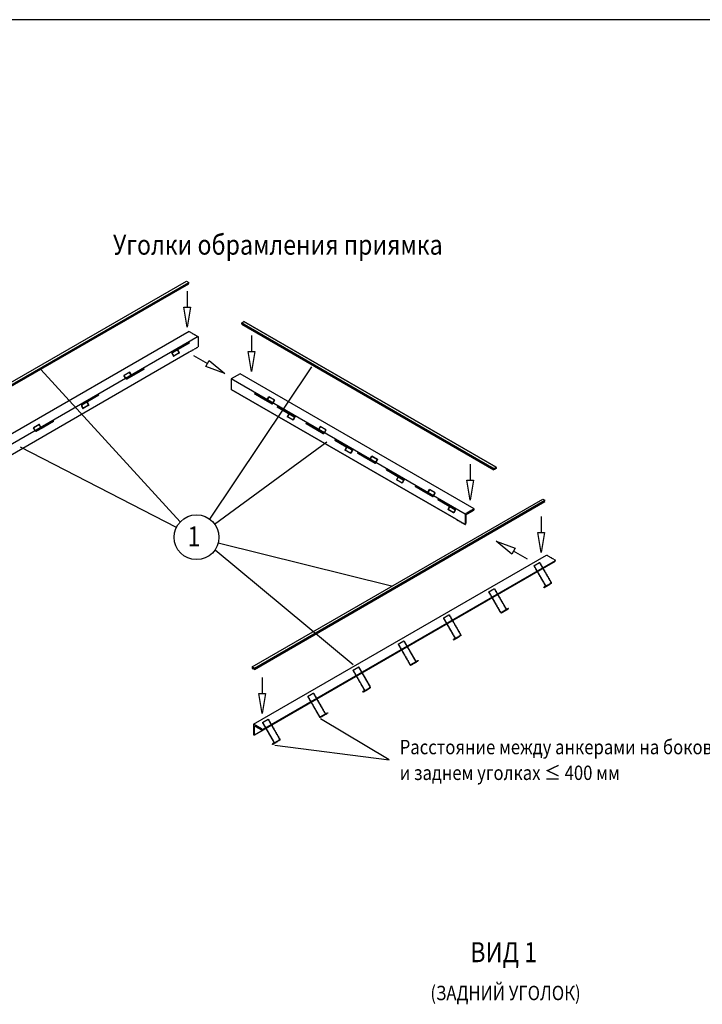
# Model space of a CAD drawing. Units: millimetres. Extents: x -1972 to 18028, y 6492 to 20592.
# Drawn here: x 8034 to 12303, y 14436 to 20592 of the extents above; entities that cross this region are included whole.
import ezdxf
from ezdxf.enums import TextEntityAlignment as Align

# ---------------------------------------------------------------- set-up
doc = ezdxf.new("R2010")
doc.units = ezdxf.units.MM
doc.linetypes.add('HIDDEN', pattern=[0.375, 0.25, -0.125])
doc.layers.get('0').update_dxf_attribs({"linetype": 'CONTINUOUS'})
for name, color, linetype in [('LEVELLER', 1, 'CONTINUOUS'), ('MAATLIJN', 7, 'CONTINUOUS'), ('NEDERLANDS', 7, 'CONTINUOUS'), ('TEKST', 7, 'CONTINUOUS')]:
    doc.layers.add(name, color=color, linetype=linetype)
doc.styles.add('ROMAND', font='romand.shx')
doc.styles.add('ROMANS', font='romans.shx')

msp = doc.modelspace()

# ---------------------------------------------------------------- linework, layer by layer
at = {"color": 7}
for p, q in [((18028.4, 20591.8), (-1971.6, 20591.8)), ((9081.2, 18894), (9081.2, 18794)), ((9483.8, 18617.4), (9483.8, 18517.4)), ((10850.8, 17812.8), (10850.8, 17712.8)), ((11295.4, 17485.9), (11295.4, 17385.9)), ((11208.7, 17218.9), (11122.1, 17268.9)), ((9550.9, 16480.1), (9550.9, 16380)), ((10345.2, 15965.4), (9915.4, 16221.4)), ((9629.1, 16055.4), (10345.2, 15965.4))]:
    msp.add_line(p, q, dxfattribs=at)
at = {"layer": 'LEVELLER', "linetype": 'Continuous'}
for p, q in [((7259.6, 17908.1), (9076.8, 18957.2)), ((7273.7, 17899.9), (9091, 18949)), ((7273.7, 17891.8), (9091, 18940.8)), ((9422.4, 18696.1), (9436.5, 18704.2)), ((9422.4, 18696.1), (10999.2, 17785.8)), ((9436.5, 18687.9), (9422.4, 18696.1)), ((9422.4, 18687.9), (10999.2, 17777.6)), ((11013.4, 17793.9), (9436.5, 18704.2)), ((9436.5, 18704.2), (11013.4, 17793.9)), ((9093.7, 18642.9), (7262.3, 17585.7)), ((9150.3, 18610.3), (7318.9, 17553)), ((9093.7, 18512.3), (7318.9, 17487.7)), ((9093.7, 18512.3), (7318.9, 17487.7)), ((9412.8, 18378.5), (9356.2, 18345.9)), ((10819.9, 17500.9), (9356.2, 18345.9)), ((9356.2, 18345.9), (9356.2, 18280.5)), ((10763.3, 17468.2), (9356.2, 18280.5)), ((9356.2, 18280.5), (10763.3, 17468.2)), ((10999.2, 17785.8), (10985.1, 17793.9)), ((10999.2, 17785.8), (11013.4, 17793.9)), ((9487.5, 16546), (11304.7, 17595.1)), ((9501.6, 16537.9), (11318.9, 17586.9)), ((9501.6, 16529.7), (11318.9, 17578.8)), ((10862.3, 17525.4), (10819.9, 17500.9)), ((9496.6, 16187), (11328, 17244.2)), ((9553.2, 16154.3), (11384.6, 17211.5)), ((9501.6, 16537.9), (9487.5, 16546)), ((9487.5, 16546), (9487.5, 16537.9)), ((9487.5, 16537.9), (9494.5, 16533.8)), ((9546.1, 16158.4), (9496.6, 16187)), ((9496.6, 16187), (9496.6, 16121.6)), ((9502.3, 16123.3), (9502.3, 16169)), ((9509.3, 16173.1), (9546.1, 16151.8)), ((9539, 16162.5), (9546.1, 16158.4)), ((9496.6, 16121.6), (9498, 16120.8)), ((9501, 16120.5), (9502.3, 16121.2))]:
    msp.add_line(p, q, dxfattribs=at)
at = {"layer": 'LEVELLER'}
for p, q in [((9076.8, 18957.2), (9091, 18949)), ((9121.8, 18493.1), (9208.4, 18443.1)), ((9197.8, 18424.6), (9218.5, 18460.7)), ((9316.7, 18380.6), (9197.8, 18424.6)), ((9218.5, 18460.7), (9316.7, 18380.6)), ((10876.5, 17533.5), (9412.8, 18378.5)), ((11304.7, 17595.1), (11318.9, 17586.9)), ((9502.3, 16121.2), (11382.7, 17206.9))]:
    msp.add_line(p, q, dxfattribs=at)
at = {"layer": 'LEVELLER', "linetype": 'HIDDEN'}
for p, q in [((9091, 18940.8), (9091, 18949)), ((9422.4, 18696.1), (9422.4, 18687.9)), ((9422.4, 18687.9), (9422.4, 18696.1)), ((9093.7, 18642.9), (9150.3, 18610.3)), ((9150.3, 18610.3), (9150.3, 18544.9)), ((9150.3, 18544.9), (9093.7, 18512.3)), ((11013.4, 17793.9), (11013.4, 17785.8)), ((10999.2, 17777.6), (10999.2, 17785.8)), ((10999.2, 17777.6), (10999.2, 17785.8)), ((11013.4, 17785.8), (10999.2, 17777.6)), ((11318.9, 17578.8), (11318.9, 17586.9)), ((10819.9, 17500.9), (10819.9, 17435.6)), ((10825.6, 17443.7), (10825.6, 17489.5)), ((10832.6, 17501.7), (10872.2, 17524.6)), ((10862.3, 17525.4), (10876.5, 17533.5)), ((10876.5, 17533.5), (10862.3, 17525.4)), ((10876.5, 17531.9), (10876.5, 17533.5)), ((10819.9, 17435.6), (10763.3, 17468.2)), ((10763.3, 17468.2), (10819.9, 17435.6)), ((10819.9, 17435.6), (10821.3, 17436.4)), ((11384.6, 17211.5), (11328, 17244.2)), ((11248.8, 17177.3), (11284.2, 17197.7)), ((11248.8, 17177.3), (11250.3, 17178.1)), ((11248.8, 17177.3), (11319.6, 17054.7)), ((11250.3, 17178.1), (11285.7, 17198.5)), ((11250.3, 17178.1), (11321.1, 17055.6)), ((11284.2, 17197.7), (11285.7, 17198.5)), ((11284.2, 17197.7), (11354.9, 17075.1)), ((11285.7, 17198.5), (11356.4, 17076)), ((11384.6, 17209.9), (11384.6, 17211.5)), ((11271.5, 17146.2), (11272.9, 17147)), ((11311.3, 17043.6), (11346.7, 17064)), ((11312.8, 17041), (11348.2, 17061.4)), ((11354.9, 17068.8), (11346.7, 17064)), ((11348.2, 17061.4), (11346.7, 17064)), ((11356.4, 17066.2), (11348.2, 17061.4)), ((10966, 17014), (11001.3, 17034.4)), ((10966, 17014), (10967.5, 17014.8)), ((10966, 17014), (11038.2, 16888.8)), ((10967.5, 17014.8), (11002.8, 17035.2)), ((10967.5, 17014.8), (11039.7, 16889.7)), ((11001.3, 17034.4), (11002.8, 17035.2)), ((11001.3, 17034.4), (11073.6, 16909.2)), ((11002.8, 17035.2), (11075.1, 16910.1)), ((11319.6, 17048.4), (11311.3, 17043.6)), ((11312.8, 17041), (11311.3, 17043.6)), ((11321.1, 17045.8), (11312.8, 17041)), ((10683.1, 16850.7), (10718.5, 16871.1)), ((10684.6, 16851.6), (10720, 16872)), ((10718.5, 16871.1), (10720, 16872)), ((10718.5, 16871.1), (10789.3, 16748.6)), ((10720, 16872), (10790.8, 16749.4)), ((11045.2, 16886.5), (11080.6, 16906.9)), ((11045.2, 16886.5), (11055, 16892.2)), ((11046.7, 16883.9), (11082.1, 16904.3)), ((11046.7, 16883.9), (11056.5, 16889.6)), ((11055, 16892.2), (11090.3, 16912.6)), ((11055, 16892.2), (11056.5, 16889.6)), ((11056.5, 16889.6), (11091.8, 16910)), ((11080.6, 16906.9), (11090.3, 16912.6)), ((11082.1, 16904.3), (11091.8, 16910)), ((11090.3, 16912.6), (11091.8, 16910)), ((10683.1, 16850.7), (10684.6, 16851.6)), ((10683.1, 16850.7), (10753.9, 16728.1)), ((10684.6, 16851.6), (10755.4, 16729)), ((10400.3, 16687.4), (10435.7, 16707.8)), ((10400.3, 16687.4), (10401.8, 16688.3)), ((10400.3, 16687.4), (10472.6, 16562.3)), ((10401.8, 16688.3), (10437.2, 16708.7)), ((10401.8, 16688.3), (10474.1, 16563.1)), ((10435.7, 16707.8), (10437.2, 16708.7)), ((10435.7, 16707.8), (10507.9, 16582.7)), ((10437.2, 16708.7), (10509.4, 16583.5)), ((10745.6, 16717), (10781, 16737.4)), ((10753.9, 16721.8), (10745.6, 16717)), ((10747.1, 16714.4), (10745.6, 16717)), ((10747.1, 16714.4), (10782.5, 16734.8)), ((10755.4, 16719.2), (10747.1, 16714.4)), ((10789.3, 16742.2), (10781, 16737.4)), ((10782.5, 16734.8), (10781, 16737.4)), ((10790.8, 16739.6), (10782.5, 16734.8)), ((10479.6, 16560), (10514.9, 16580.4)), ((10479.6, 16560), (10489.3, 16565.6)), ((10481.1, 16557.4), (10516.4, 16577.8)), ((10481.1, 16557.4), (10490.8, 16563)), ((10489.3, 16565.6), (10524.7, 16586)), ((10489.3, 16565.6), (10490.8, 16563)), ((10490.8, 16563), (10526.2, 16583.4)), ((10514.9, 16580.4), (10524.7, 16586)), ((10516.4, 16577.8), (10526.2, 16583.4)), ((10524.7, 16586), (10526.2, 16583.4)), ((9501.6, 16529.7), (9494.5, 16533.8)), ((9501.6, 16529.7), (9501.6, 16537.9)), ((10117.5, 16524.1), (10152.8, 16544.5)), ((10117.5, 16524.1), (10119, 16525)), ((10117.5, 16524.1), (10188.2, 16401.6)), ((10119, 16525), (10154.3, 16545.4)), ((10119, 16525), (10189.7, 16402.4)), ((10152.8, 16544.5), (10154.3, 16545.4)), ((10152.8, 16544.5), (10223.6, 16422)), ((10154.3, 16545.4), (10225.1, 16422.9)), ((9834.6, 16360.8), (9870, 16381.3)), ((9836.1, 16361.7), (9871.5, 16382.1)), ((9870, 16381.3), (9871.5, 16382.1)), ((9870, 16381.3), (9942.2, 16256.1)), ((9871.5, 16382.1), (9943.7, 16257)), ((10180, 16390.5), (10215.3, 16410.9)), ((10188.2, 16395.2), (10180, 16390.5)), ((10181.5, 16387.9), (10180, 16390.5)), ((10181.5, 16387.9), (10216.8, 16408.3)), ((10189.7, 16392.6), (10181.5, 16387.9)), ((10223.6, 16415.6), (10215.3, 16410.9)), ((10216.8, 16408.3), (10215.3, 16410.9)), ((10225.1, 16413), (10216.8, 16408.3)), ((9834.6, 16360.8), (9836.1, 16361.7)), ((9834.6, 16360.8), (9906.9, 16235.7)), ((9836.1, 16361.7), (9908.4, 16236.6)), ((9913.9, 16233.4), (9949.2, 16253.8)), ((9915.4, 16230.8), (9950.7, 16251.2)), ((9923.6, 16239), (9959, 16259.4)), ((9925.1, 16236.4), (9960.5, 16256.8)), ((9949.2, 16253.8), (9959, 16259.4)), ((9950.7, 16251.2), (9960.5, 16256.8)), ((9959, 16259.4), (9960.5, 16256.8)), ((9551.8, 16197.6), (9587.1, 16218)), ((9551.8, 16197.6), (9553.3, 16198.4)), ((9551.8, 16197.6), (9622.5, 16075)), ((9553.3, 16198.4), (9588.6, 16218.8)), ((9553.3, 16198.4), (9624, 16075.9)), ((9587.1, 16218), (9588.6, 16218.8)), ((9587.1, 16218), (9657.9, 16095.4)), ((9588.6, 16218.8), (9659.4, 16096.3)), ((9913.9, 16233.4), (9923.6, 16239)), ((9915.4, 16230.8), (9925.1, 16236.4)), ((9923.6, 16239), (9925.1, 16236.4)), ((9546.1, 16158.4), (9553.2, 16154.3)), ((9553.2, 16154.3), (9546.1, 16158.4)), ((9546.1, 16151.8), (9548.9, 16150.2)), ((9553.2, 16152.7), (9553.2, 16154.3)), ((9614.3, 16063.9), (9649.6, 16084.3)), ((9622.5, 16068.7), (9614.3, 16063.9)), ((9615.8, 16061.3), (9651.1, 16081.7)), ((9657.9, 16089.1), (9649.6, 16084.3)), ((9651.1, 16081.7), (9649.6, 16084.3)), ((9659.4, 16086.5), (9651.1, 16081.7)), ((9615.8, 16061.3), (9614.3, 16063.9)), ((9624, 16066.1), (9615.8, 16061.3))]:
    msp.add_line(p, q, dxfattribs=at)
at = {"layer": 'LEVELLER', "ltscale": 0.2}
for p, q in [((9058.2, 18552.4), (8987.5, 18511.6)), ((9059.7, 18549.8), (8989, 18509)), ((9093.6, 18572.9), (9022.9, 18532)), ((9095.1, 18570.3), (9024.4, 18529.4)), ((9093.6, 18572.9), (9058.2, 18552.4)), ((9059.7, 18549.8), (9058.2, 18552.4)), ((9095.1, 18570.3), (9059.7, 18549.8)), ((9093.6, 18572.9), (9095.1, 18570.3)), ((8987.5, 18501.8), (8995.7, 18487.5)), ((8989, 18502.6), (8997.2, 18488.4)), ((9031.1, 18507.9), (8995.7, 18487.5)), ((8995.7, 18487.5), (8997.2, 18488.4)), ((9032.6, 18508.8), (8997.2, 18488.4)), ((9022.9, 18522.2), (9031.1, 18507.9)), ((9024.4, 18523), (9032.6, 18508.8)), ((9031.1, 18507.9), (9032.6, 18508.8)), ((8810.8, 18409.6), (8738.5, 18367.9)), ((8812.3, 18407), (8740, 18365.3)), ((8810.8, 18409.6), (8775.4, 18389.2)), ((8812.3, 18407), (8776.9, 18386.6)), ((8812.3, 18407), (8810.8, 18409.6)), ((8721.8, 18387), (8686.4, 18366.6)), ((8687.9, 18367.5), (8686.4, 18366.6)), ((8696.2, 18349.8), (8686.4, 18366.6)), ((8723.3, 18387.9), (8687.9, 18367.5)), ((8697.7, 18350.6), (8687.9, 18367.5)), ((8775.4, 18389.2), (8703.2, 18347.4)), ((8738.5, 18367.9), (8703.2, 18347.4)), ((8776.9, 18386.6), (8704.7, 18344.8)), ((8740, 18365.3), (8704.7, 18344.8)), ((8723.3, 18387.9), (8721.8, 18387)), ((8731.5, 18370.2), (8721.8, 18387)), ((8733, 18371), (8723.3, 18387.9)), ((8776.9, 18386.6), (8775.4, 18389.2)), ((8492.6, 18225.9), (8421.8, 18185)), ((8494.1, 18223.3), (8423.3, 18182.4)), ((8527.9, 18246.3), (8457.2, 18205.4)), ((8529.4, 18243.7), (8458.7, 18202.8)), ((8527.9, 18246.3), (8492.6, 18225.9)), ((8494.1, 18223.3), (8492.6, 18225.9)), ((8529.4, 18243.7), (8494.1, 18223.3)), ((8529.4, 18243.7), (8527.9, 18246.3)), ((9503.3, 18252.8), (9504.8, 18255.4)), ((9538.6, 18232.4), (9503.3, 18252.8)), ((9503.3, 18252.8), (9575.5, 18211.1)), ((9540.1, 18235), (9504.8, 18255.4)), ((9504.8, 18255.4), (9577, 18213.7)), ((9538.6, 18232.4), (9540.1, 18235)), ((9538.6, 18232.4), (9610.9, 18190.7)), ((9540.1, 18235), (9612.4, 18193.3)), ((9582.5, 18216.9), (9592.3, 18233.7)), ((9584, 18216), (9593.8, 18232.9)), ((9627.6, 18213.3), (9592.3, 18233.7)), ((9592.3, 18233.7), (9593.8, 18232.9)), ((9629.1, 18212.5), (9593.8, 18232.9)), ((8421.8, 18175.2), (8430.1, 18160.9)), ((8423.3, 18176.1), (8431.6, 18161.8)), ((8465.4, 18181.3), (8430.1, 18160.9)), ((8430.1, 18160.9), (8431.6, 18161.8)), ((8466.9, 18182.2), (8431.6, 18161.8)), ((8457.2, 18195.6), (8465.4, 18181.3)), ((8458.7, 18196.5), (8466.9, 18182.2)), ((8465.4, 18181.3), (8466.9, 18182.2)), ((9610.9, 18190.7), (9575.5, 18211.1)), ((9612.4, 18193.3), (9577, 18213.7)), ((9617.9, 18196.4), (9627.6, 18213.3)), ((9619.4, 18195.6), (9629.1, 18212.5)), ((9627.6, 18213.3), (9629.1, 18212.5)), ((9644.7, 18171.2), (9646.2, 18173.8)), ((9680.1, 18150.7), (9644.7, 18171.2)), ((9644.7, 18171.2), (9715.4, 18130.3)), ((9681.6, 18153.3), (9646.2, 18173.8)), ((9646.2, 18173.8), (9716.9, 18132.9)), ((9680.1, 18150.7), (9681.6, 18153.3)), ((9680.1, 18150.7), (9750.8, 18109.9)), ((9681.6, 18153.3), (9752.3, 18112.5)), ((9715.4, 18124), (9707.2, 18109.7)), ((9742.6, 18089.3), (9707.2, 18109.7)), ((9708.7, 18108.8), (9707.2, 18109.7)), ((9716.9, 18123.1), (9708.7, 18108.8)), ((9744.1, 18088.4), (9708.7, 18108.8)), ((9750.8, 18103.5), (9742.6, 18089.3)), ((9752.3, 18102.7), (9744.1, 18088.4)), ((8156.1, 18060.5), (8120.7, 18040.1)), ((8122.2, 18040.9), (8120.7, 18040.1)), ((8130.5, 18023.2), (8120.7, 18040.1)), ((8157.6, 18061.4), (8122.2, 18040.9)), ((8132, 18024.1), (8122.2, 18040.9)), ((8209.7, 18062.6), (8137.5, 18020.9)), ((8172.8, 18041.3), (8137.5, 18020.9)), ((8211.2, 18060), (8139, 18018.3)), ((8174.3, 18038.7), (8139, 18018.3)), ((8157.6, 18061.4), (8156.1, 18060.5)), ((8165.8, 18043.6), (8156.1, 18060.5)), ((8167.3, 18044.5), (8157.6, 18061.4)), ((8245.1, 18083), (8172.8, 18041.3)), ((8246.6, 18080.4), (8174.3, 18038.7)), ((8245.1, 18083), (8209.7, 18062.6)), ((8211.2, 18060), (8209.7, 18062.6)), ((8246.6, 18080.4), (8211.2, 18060)), ((8246.6, 18080.4), (8245.1, 18083)), ((9744.1, 18088.4), (9742.6, 18089.3)), ((9825, 18067.1), (9826.5, 18069.7)), ((9860.4, 18046.7), (9825, 18067.1)), ((9825, 18067.1), (9897.3, 18025.3)), ((9861.9, 18049.3), (9826.5, 18069.7)), ((9826.5, 18069.7), (9898.8, 18027.9)), ((9860.4, 18046.7), (9861.9, 18049.3)), ((9860.4, 18046.7), (9932.6, 18004.9)), ((9861.9, 18049.3), (9934.1, 18007.5)), ((9904.3, 18031.1), (9914, 18048)), ((9905.8, 18030.3), (9915.5, 18047.1)), ((9949.4, 18027.6), (9914, 18048)), ((9914, 18048), (9915.5, 18047.1)), ((9950.9, 18026.7), (9915.5, 18047.1)), ((9932.6, 18004.9), (9897.3, 18025.3)), ((9934.1, 18007.5), (9898.8, 18027.9)), ((9939.6, 18010.7), (9949.4, 18027.6)), ((9941.1, 18009.8), (9950.9, 18026.7)), ((9949.4, 18027.6), (9950.9, 18026.7)), ((10005.3, 17963), (10006.8, 17965.6)), ((10040.7, 17942.6), (10005.3, 17963)), ((10005.3, 17963), (10076.1, 17922.1)), ((10042.2, 17945.2), (10006.8, 17965.6)), ((10006.8, 17965.6), (10077.6, 17924.7)), ((10040.7, 17942.6), (10042.2, 17945.2)), ((10040.7, 17942.6), (10111.4, 17901.7)), ((10042.2, 17945.2), (10112.9, 17904.3)), ((10076.1, 17915.8), (10067.8, 17901.5)), ((10077.6, 17914.9), (10069.3, 17900.6)), ((10069.3, 17900.6), (10067.8, 17901.5)), ((10103.2, 17881.1), (10067.8, 17901.5)), ((10104.7, 17880.2), (10069.3, 17900.6)), ((10111.4, 17895.4), (10103.2, 17881.1)), ((10104.7, 17880.2), (10103.2, 17881.1)), ((10112.9, 17894.5), (10104.7, 17880.2)), ((10146.7, 17881.3), (10148.2, 17883.9)), ((10182.1, 17860.9), (10146.7, 17881.3)), ((10146.7, 17881.3), (10219, 17839.6)), ((10183.6, 17863.5), (10148.2, 17883.9)), ((10148.2, 17883.9), (10220.5, 17842.2)), ((10182.1, 17860.9), (10183.6, 17863.5)), ((10182.1, 17860.9), (10254.3, 17819.2)), ((10183.6, 17863.5), (10255.8, 17821.8)), ((10226, 17845.4), (10235.7, 17862.3)), ((10227.5, 17844.5), (10237.2, 17861.4)), ((10271.1, 17841.9), (10235.7, 17862.3)), ((10235.7, 17862.3), (10237.2, 17861.4)), ((10272.6, 17841), (10237.2, 17861.4)), ((10254.3, 17819.2), (10219, 17839.6)), ((10255.8, 17821.8), (10220.5, 17842.2)), ((10261.3, 17825), (10271.1, 17841.9)), ((10262.8, 17824.1), (10272.6, 17841)), ((10271.1, 17841.9), (10272.6, 17841)), ((10327.1, 17777.2), (10328.6, 17779.8)), ((10362.4, 17756.8), (10327.1, 17777.2)), ((10327.1, 17777.2), (10397.8, 17736.4)), ((10363.9, 17759.4), (10328.6, 17779.8)), ((10328.6, 17779.8), (10399.3, 17739)), ((10362.4, 17756.8), (10363.9, 17759.4)), ((10362.4, 17756.8), (10433.2, 17716)), ((10363.9, 17759.4), (10434.7, 17718.6)), ((10397.8, 17730), (10389.6, 17715.7)), ((10399.3, 17729.2), (10391.1, 17714.9)), ((10424.9, 17695.3), (10389.6, 17715.7)), ((10391.1, 17714.9), (10389.6, 17715.7)), ((10426.4, 17694.5), (10391.1, 17714.9)), ((10433.2, 17709.6), (10424.9, 17695.3)), ((10426.4, 17694.5), (10424.9, 17695.3)), ((10434.7, 17708.8), (10426.4, 17694.5)), ((10507.4, 17673.2), (10508.9, 17675.7)), ((10507.4, 17673.2), (10579.6, 17631.4)), ((10542.7, 17652.7), (10507.4, 17673.2)), ((10508.9, 17675.7), (10581.1, 17634)), ((10544.2, 17655.3), (10508.9, 17675.7)), ((10542.7, 17652.7), (10544.2, 17655.3)), ((10542.7, 17652.7), (10615, 17611)), ((10544.2, 17655.3), (10616.5, 17613.6)), ((10615, 17611), (10579.6, 17631.4)), ((10616.5, 17613.6), (10581.1, 17634)), ((10586.6, 17637.2), (10596.4, 17654.1)), ((10588.1, 17636.3), (10597.9, 17653.2)), ((10631.7, 17633.7), (10596.4, 17654.1)), ((10596.4, 17654.1), (10597.9, 17653.2)), ((10633.2, 17632.8), (10597.9, 17653.2)), ((10622, 17616.8), (10631.7, 17633.7)), ((10623.5, 17615.9), (10633.2, 17632.8)), ((10631.7, 17633.7), (10633.2, 17632.8)), ((10648.8, 17591.5), (10650.3, 17594.1)), ((10684.1, 17571.1), (10648.8, 17591.5)), ((10648.8, 17591.5), (10719.5, 17550.7)), ((10685.6, 17573.7), (10650.3, 17594.1)), ((10650.3, 17594.1), (10721, 17553.3)), ((10684.1, 17571.1), (10685.6, 17573.7)), ((10684.1, 17571.1), (10754.9, 17530.2)), ((10685.6, 17573.7), (10756.4, 17532.8)), ((10719.5, 17544.3), (10711.3, 17530)), ((10712.8, 17529.1), (10711.3, 17530)), ((10746.6, 17509.6), (10711.3, 17530)), ((10721, 17543.4), (10712.8, 17529.1)), ((10748.1, 17508.7), (10712.8, 17529.1)), ((10754.9, 17523.9), (10746.6, 17509.6)), ((10748.1, 17508.7), (10746.6, 17509.6)), ((10756.4, 17523), (10748.1, 17508.7))]:
    msp.add_line(p, q, dxfattribs=at)
at = {"layer": 'LEVELLER', "ltscale": 0.2, "flags": 128}
for points in [[(9022.9, 18532), (9022.1, 18531.4), (9021.6, 18530.5), (9021.2, 18529.4), (9021.1, 18528.1), (9021.2, 18526.7), (9021.6, 18525.2), (9022.1, 18523.7), (9022.9, 18522.2)], [(9024.4, 18529.4), (9023.9, 18529), (9023.5, 18528.4), (9023.3, 18527.7), (9023.2, 18526.9), (9023.3, 18526), (9023.5, 18525), (9023.9, 18524), (9024.4, 18523)], [(8987.5, 18511.6), (8986.8, 18511), (8986.2, 18510.1), (8985.9, 18509), (8985.7, 18507.7), (8985.9, 18506.3), (8986.2, 18504.8), (8986.8, 18503.3), (8987.5, 18501.8)], [(8989, 18509), (8988.5, 18508.6), (8988.2, 18508), (8987.9, 18507.3), (8987.9, 18506.5), (8987.9, 18505.6), (8988.2, 18504.6), (8988.5, 18503.6), (8989, 18502.6)], [(8704.7, 18344.8), (8703.7, 18344.5), (8702.7, 18344.5), (8701.6, 18344.7), (8700.4, 18345.3), (8699.2, 18346.1), (8698.1, 18347.1), (8697.1, 18348.4), (8696.2, 18349.8)], [(8703.2, 18347.4), (8702.6, 18347.2), (8701.9, 18347.2), (8701.2, 18347.4), (8700.4, 18347.7), (8699.6, 18348.2), (8698.9, 18348.9), (8698.2, 18349.7), (8697.7, 18350.6)], [(8740, 18365.3), (8739.1, 18364.9), (8738.1, 18364.9), (8736.9, 18365.1), (8735.8, 18365.7), (8734.6, 18366.5), (8733.5, 18367.5), (8732.4, 18368.8), (8731.5, 18370.2)], [(8738.5, 18367.9), (8737.9, 18367.6), (8737.2, 18367.6), (8736.5, 18367.8), (8735.8, 18368.1), (8735, 18368.6), (8734.3, 18369.3), (8733.6, 18370.1), (8733, 18371)], [(8421.8, 18185), (8421.1, 18184.4), (8420.5, 18183.5), (8420.2, 18182.4), (8420.1, 18181.1), (8420.2, 18179.7), (8420.5, 18178.2), (8421.1, 18176.7), (8421.8, 18175.2)], [(8423.3, 18182.4), (8422.8, 18182), (8422.5, 18181.5), (8422.2, 18180.7), (8422.2, 18179.9), (8422.2, 18179), (8422.5, 18178), (8422.8, 18177), (8423.3, 18176.1)], [(8457.2, 18205.4), (8456.4, 18204.8), (8455.9, 18203.9), (8455.5, 18202.8), (8455.4, 18201.5), (8455.5, 18200.1), (8455.9, 18198.6), (8456.4, 18197.1), (8457.2, 18195.6)], [(8458.7, 18202.8), (8458.2, 18202.4), (8457.8, 18201.9), (8457.6, 18201.2), (8457.5, 18200.3), (8457.6, 18199.4), (8457.8, 18198.4), (8458.2, 18197.4), (8458.7, 18196.5)], [(9575.5, 18211.1), (9576.4, 18210.7), (9577.5, 18210.7), (9578.6, 18211), (9579.8, 18211.5), (9580.9, 18212.3), (9582.1, 18213.4), (9583.1, 18214.6), (9584, 18216)], [(9577, 18213.7), (9577.6, 18213.5), (9578.3, 18213.4), (9579, 18213.6), (9579.8, 18213.9), (9580.5, 18214.5), (9581.3, 18215.1), (9581.9, 18216), (9582.5, 18216.9)], [(9610.9, 18190.7), (9611.8, 18190.3), (9612.8, 18190.3), (9614, 18190.5), (9615.1, 18191.1), (9616.3, 18191.9), (9617.4, 18192.9), (9618.5, 18194.2), (9619.4, 18195.6)], [(9612.4, 18193.3), (9613, 18193), (9613.6, 18193), (9614.4, 18193.2), (9615.1, 18193.5), (9615.9, 18194.1), (9616.6, 18194.7), (9617.3, 18195.5), (9617.9, 18196.4)], [(9715.4, 18130.3), (9715.9, 18129.9), (9716.3, 18129.3), (9716.5, 18128.6), (9716.6, 18127.8), (9716.5, 18126.9), (9716.3, 18125.9), (9715.9, 18124.9), (9715.4, 18124)], [(9716.9, 18132.9), (9717.7, 18132.3), (9718.2, 18131.4), (9718.6, 18130.3), (9718.7, 18129), (9718.6, 18127.6), (9718.2, 18126.1), (9717.7, 18124.6), (9716.9, 18123.1)], [(9750.8, 18109.9), (9751.3, 18109.5), (9751.6, 18108.9), (9751.9, 18108.2), (9751.9, 18107.4), (9751.9, 18106.5), (9751.6, 18105.5), (9751.3, 18104.5), (9750.8, 18103.5)], [(9752.3, 18112.5), (9753, 18111.9), (9753.6, 18111), (9753.9, 18109.9), (9754.1, 18108.6), (9753.9, 18107.2), (9753.6, 18105.7), (9753, 18104.2), (9752.3, 18102.7)], [(8174.3, 18038.7), (8173.4, 18038.4), (8172.4, 18038.3), (8171.2, 18038.6), (8170.1, 18039.1), (8168.9, 18039.9), (8167.8, 18041), (8166.7, 18042.2), (8165.8, 18043.6)], [(8172.8, 18041.3), (8172.2, 18041.1), (8171.6, 18041), (8170.8, 18041.2), (8170.1, 18041.6), (8169.3, 18042.1), (8168.6, 18042.8), (8167.9, 18043.6), (8167.3, 18044.5)], [(8139, 18018.3), (8138.1, 18017.9), (8137, 18017.9), (8135.9, 18018.2), (8134.7, 18018.7), (8133.5, 18019.5), (8132.4, 18020.6), (8131.4, 18021.8), (8130.5, 18023.2)], [(8137.5, 18020.9), (8136.9, 18020.7), (8136.2, 18020.6), (8135.5, 18020.8), (8134.7, 18021.2), (8134, 18021.7), (8133.2, 18022.4), (8132.6, 18023.2), (8132, 18024.1)], [(9897.3, 18025.3), (9898.2, 18025), (9899.2, 18025), (9900.3, 18025.2), (9901.5, 18025.8), (9902.7, 18026.6), (9903.8, 18027.6), (9904.8, 18028.9), (9905.8, 18030.3)], [(9898.8, 18027.9), (9899.3, 18027.7), (9900, 18027.7), (9900.8, 18027.9), (9901.5, 18028.2), (9902.3, 18028.7), (9903, 18029.4), (9903.7, 18030.2), (9904.3, 18031.1)], [(9932.6, 18004.9), (9933.5, 18004.6), (9934.6, 18004.6), (9935.7, 18004.8), (9936.9, 18005.4), (9938, 18006.2), (9939.2, 18007.2), (9940.2, 18008.5), (9941.1, 18009.8)], [(9934.1, 18007.5), (9934.7, 18007.3), (9935.4, 18007.3), (9936.1, 18007.5), (9936.9, 18007.8), (9937.6, 18008.3), (9938.4, 18009), (9939, 18009.8), (9939.6, 18010.7)], [(10076.1, 17922.1), (10076.6, 17921.7), (10076.9, 17921.1), (10077.1, 17920.4), (10077.2, 17919.6), (10077.1, 17918.7), (10076.9, 17917.7), (10076.6, 17916.7), (10076.1, 17915.8)], [(10077.6, 17924.7), (10078.3, 17924.1), (10078.9, 17923.2), (10079.2, 17922.1), (10079.3, 17920.8), (10079.2, 17919.4), (10078.9, 17917.9), (10078.3, 17916.4), (10077.6, 17914.9)], [(10111.4, 17901.7), (10111.9, 17901.3), (10112.3, 17900.7), (10112.5, 17900), (10112.6, 17899.2), (10112.5, 17898.3), (10112.3, 17897.3), (10111.9, 17896.3), (10111.4, 17895.4)], [(10112.9, 17904.3), (10113.7, 17903.7), (10114.2, 17902.8), (10114.6, 17901.7), (10114.7, 17900.4), (10114.6, 17899), (10114.2, 17897.5), (10113.7, 17896), (10112.9, 17894.5)], [(10219, 17839.6), (10219.9, 17839.3), (10220.9, 17839.2), (10222.1, 17839.5), (10223.2, 17840), (10224.4, 17840.8), (10225.5, 17841.9), (10226.6, 17843.1), (10227.5, 17844.5)], [(10220.5, 17842.2), (10221.1, 17842), (10221.8, 17842), (10222.5, 17842.1), (10223.2, 17842.5), (10224, 17843), (10224.7, 17843.7), (10225.4, 17844.5), (10226, 17845.4)], [(10254.3, 17819.2), (10255.3, 17818.9), (10256.3, 17818.8), (10257.4, 17819.1), (10258.6, 17819.6), (10259.8, 17820.4), (10260.9, 17821.5), (10261.9, 17822.7), (10262.8, 17824.1)], [(10255.8, 17821.8), (10256.4, 17821.6), (10257.1, 17821.6), (10257.8, 17821.7), (10258.6, 17822.1), (10259.4, 17822.6), (10260.1, 17823.3), (10260.8, 17824.1), (10261.3, 17825)], [(10397.8, 17736.4), (10398.3, 17736), (10398.6, 17735.4), (10398.9, 17734.7), (10398.9, 17733.9), (10398.9, 17732.9), (10398.6, 17732), (10398.3, 17731), (10397.8, 17730)], [(10399.3, 17739), (10400.1, 17738.4), (10400.6, 17737.5), (10400.9, 17736.4), (10401.1, 17735.1), (10400.9, 17733.7), (10400.6, 17732.2), (10400.1, 17730.7), (10399.3, 17729.2)], [(10433.2, 17716), (10433.6, 17715.6), (10434, 17715), (10434.2, 17714.3), (10434.3, 17713.5), (10434.2, 17712.5), (10434, 17711.6), (10433.6, 17710.6), (10433.2, 17709.6)], [(10434.7, 17718.6), (10435.4, 17718), (10436, 17717.1), (10436.3, 17716), (10436.4, 17714.7), (10436.3, 17713.3), (10436, 17711.8), (10435.4, 17710.2), (10434.7, 17708.8)], [(10579.6, 17631.4), (10580.5, 17631.1), (10581.6, 17631), (10582.7, 17631.3), (10583.9, 17631.8), (10585, 17632.7), (10586.2, 17633.7), (10587.2, 17634.9), (10588.1, 17636.3)], [(10581.1, 17634), (10581.7, 17633.8), (10582.4, 17633.8), (10583.1, 17633.9), (10583.9, 17634.3), (10584.6, 17634.8), (10585.4, 17635.5), (10586, 17636.3), (10586.6, 17637.2)], [(10615, 17611), (10615.9, 17610.7), (10616.9, 17610.6), (10618, 17610.9), (10619.2, 17611.4), (10620.4, 17612.2), (10621.5, 17613.3), (10622.6, 17614.5), (10623.5, 17615.9)], [(10616.5, 17613.6), (10617.1, 17613.4), (10617.7, 17613.4), (10618.5, 17613.5), (10619.2, 17613.9), (10620, 17614.4), (10620.7, 17615.1), (10621.4, 17615.9), (10622, 17616.8)], [(10719.5, 17550.7), (10720, 17550.3), (10720.4, 17549.7), (10720.6, 17549), (10720.7, 17548.1), (10720.6, 17547.2), (10720.4, 17546.2), (10720, 17545.3), (10719.5, 17544.3)], [(10721, 17553.3), (10721.8, 17552.6), (10722.3, 17551.8), (10722.7, 17550.6), (10722.8, 17549.4), (10722.7, 17547.9), (10722.3, 17546.4), (10721.8, 17544.9), (10721, 17543.4)], [(10754.9, 17530.2), (10755.4, 17529.8), (10755.7, 17529.3), (10756, 17528.6), (10756, 17527.7), (10756, 17526.8), (10755.7, 17525.8), (10755.4, 17524.9), (10754.9, 17523.9)], [(10756.4, 17532.8), (10757.1, 17532.2), (10757.7, 17531.3), (10758, 17530.2), (10758.2, 17528.9), (10758, 17527.5), (10757.7, 17526), (10757.1, 17524.5), (10756.4, 17523)]]:
    msp.add_lwpolyline(points, dxfattribs=at)
at = {"layer": 'LEVELLER', "linetype": 'HIDDEN', "flags": 128}
for points in [[(10825.6, 17489.5), (10825.7, 17491.1), (10826.1, 17492.9), (10826.8, 17494.7), (10827.6, 17496.4), (10828.7, 17498.1), (10829.9, 17499.5), (10831.3, 17500.8), (10832.6, 17501.7)], [(10872.2, 17524.6), (10873.1, 17525.1), (10873.9, 17525.9), (10874.6, 17526.8), (10875.2, 17527.7), (10875.8, 17528.8), (10876.2, 17529.9), (10876.4, 17530.9), (10876.5, 17531.9)], [(10821.3, 17436.4), (10822.2, 17437), (10822.9, 17437.7), (10823.7, 17438.6), (10824.3, 17439.6), (10824.9, 17440.6), (10825.2, 17441.7), (10825.5, 17442.7), (10825.6, 17443.7)], [(11382.7, 17206.9), (11383.4, 17207.2), (11383.9, 17207.6), (11384.3, 17208.2), (11384.5, 17209), (11384.6, 17209.9)], [(11319.6, 17054.7), (11320.1, 17053.7), (11320.4, 17052.8), (11320.6, 17051.8), (11320.7, 17050.9), (11320.6, 17050), (11320.4, 17049.3), (11320.1, 17048.8), (11319.6, 17048.4)], [(11321.1, 17055.6), (11321.8, 17054.1), (11322.4, 17052.6), (11322.7, 17051.1), (11322.8, 17049.7), (11322.7, 17048.4), (11322.4, 17047.3), (11321.8, 17046.4), (11321.1, 17045.8)], [(11354.9, 17075.1), (11355.4, 17074.2), (11355.8, 17073.2), (11356, 17072.2), (11356.1, 17071.3), (11356, 17070.5), (11355.8, 17069.7), (11355.4, 17069.2), (11354.9, 17068.8)], [(11356.4, 17076), (11357.2, 17074.5), (11357.7, 17073), (11358.1, 17071.5), (11358.2, 17070.1), (11358.1, 17068.8), (11357.7, 17067.7), (11357.2, 17066.8), (11356.4, 17066.2)], [(11038.2, 16888.8), (11039.1, 16887.4), (11040.2, 16886.2), (11041.3, 16885.2), (11042.5, 16884.3), (11043.7, 16883.8), (11044.8, 16883.5), (11045.8, 16883.6), (11046.7, 16883.9)], [(11039.7, 16889.7), (11040.3, 16888.8), (11041, 16888), (11041.7, 16887.3), (11042.5, 16886.8), (11043.2, 16886.4), (11044, 16886.3), (11044.6, 16886.3), (11045.2, 16886.5)], [(11073.6, 16909.2), (11074.5, 16907.9), (11075.5, 16906.6), (11076.7, 16905.6), (11077.8, 16904.8), (11079, 16904.2), (11080.1, 16904), (11081.2, 16904), (11082.1, 16904.3)], [(11075.1, 16910.1), (11075.7, 16909.2), (11076.4, 16908.4), (11077.1, 16907.7), (11077.8, 16907.2), (11078.6, 16906.9), (11079.3, 16906.7), (11080, 16906.7), (11080.6, 16906.9)], [(10789.3, 16748.6), (10789.7, 16747.6), (10790.1, 16746.6), (10790.3, 16745.6), (10790.4, 16744.7), (10790.3, 16743.9), (10790.1, 16743.2), (10789.7, 16742.6), (10789.3, 16742.2)], [(10790.8, 16749.4), (10791.5, 16747.9), (10792.1, 16746.4), (10792.4, 16744.9), (10792.5, 16743.5), (10792.4, 16742.2), (10792.1, 16741.1), (10791.5, 16740.2), (10790.8, 16739.6)], [(10753.9, 16728.1), (10754.4, 16727.2), (10754.7, 16726.2), (10755, 16725.2), (10755, 16724.3), (10755, 16723.5), (10754.7, 16722.8), (10754.4, 16722.2), (10753.9, 16721.8)], [(10755.4, 16729), (10756.1, 16727.5), (10756.7, 16726), (10757, 16724.5), (10757.2, 16723.1), (10757, 16721.8), (10756.7, 16720.7), (10756.1, 16719.8), (10755.4, 16719.2)], [(10472.6, 16562.3), (10473.5, 16560.9), (10474.5, 16559.6), (10475.6, 16558.6), (10476.8, 16557.8), (10478, 16557.2), (10479.1, 16557), (10480.1, 16557), (10481.1, 16557.4)], [(10474.1, 16563.1), (10474.6, 16562.2), (10475.3, 16561.4), (10476, 16560.8), (10476.8, 16560.2), (10477.6, 16559.9), (10478.3, 16559.7), (10479, 16559.7), (10479.6, 16560)], [(10507.9, 16582.7), (10508.8, 16581.3), (10509.9, 16580), (10511, 16579), (10512.2, 16578.2), (10513.3, 16577.6), (10514.5, 16577.4), (10515.5, 16577.4), (10516.4, 16577.8)], [(10509.4, 16583.5), (10510, 16582.6), (10510.7, 16581.8), (10511.4, 16581.2), (10512.2, 16580.6), (10512.9, 16580.3), (10513.6, 16580.1), (10514.3, 16580.1), (10514.9, 16580.4)], [(10188.2, 16401.6), (10188.7, 16400.6), (10189.1, 16399.6), (10189.3, 16398.7), (10189.3, 16397.7), (10189.3, 16396.9), (10189.1, 16396.2), (10188.7, 16395.6), (10188.2, 16395.2)], [(10189.7, 16402.4), (10190.5, 16401), (10191, 16399.4), (10191.4, 16397.9), (10191.5, 16396.5), (10191.4, 16395.2), (10191, 16394.1), (10190.5, 16393.3), (10189.7, 16392.6)], [(10223.6, 16422), (10224, 16421), (10224.4, 16420), (10224.6, 16419.1), (10224.7, 16418.2), (10224.6, 16417.3), (10224.4, 16416.6), (10224, 16416), (10223.6, 16415.6)], [(10225.1, 16422.9), (10225.8, 16421.4), (10226.4, 16419.9), (10226.7, 16418.4), (10226.8, 16416.9), (10226.7, 16415.6), (10226.4, 16414.5), (10225.8, 16413.7), (10225.1, 16413)], [(9942.2, 16256.1), (9943.1, 16254.7), (9944.2, 16253.5), (9945.3, 16252.4), (9946.5, 16251.6), (9947.6, 16251.1), (9948.8, 16250.8), (9949.8, 16250.9), (9950.7, 16251.2)], [(9943.7, 16257), (9944.3, 16256.1), (9945, 16255.3), (9945.7, 16254.6), (9946.5, 16254.1), (9947.2, 16253.7), (9948, 16253.6), (9948.6, 16253.6), (9949.2, 16253.8)], [(9906.9, 16235.7), (9907.8, 16234.3), (9908.8, 16233.1), (9909.9, 16232), (9911.1, 16231.2), (9912.3, 16230.7), (9913.4, 16230.4), (9914.5, 16230.5), (9915.4, 16230.8)], [(9908.4, 16236.6), (9909, 16235.7), (9909.6, 16234.9), (9910.4, 16234.2), (9911.1, 16233.7), (9911.9, 16233.3), (9912.6, 16233.1), (9913.3, 16233.2), (9913.9, 16233.4)], [(9548.9, 16150.2), (9549.8, 16149.8), (9550.6, 16149.6), (9551.3, 16149.7), (9551.9, 16149.9), (9552.5, 16150.4), (9552.9, 16151), (9553.1, 16151.8), (9553.2, 16152.7)], [(9622.5, 16075), (9623, 16074.1), (9623.4, 16073.1), (9623.6, 16072.1), (9623.7, 16071.2), (9623.6, 16070.4), (9623.4, 16069.6), (9623, 16069.1), (9622.5, 16068.7)], [(9624, 16075.9), (9624.8, 16074.4), (9625.3, 16072.9), (9625.7, 16071.4), (9625.8, 16070), (9625.7, 16068.7), (9625.3, 16067.6), (9624.8, 16066.7), (9624, 16066.1)], [(9657.9, 16095.4), (9658.4, 16094.5), (9658.7, 16093.5), (9658.9, 16092.5), (9659, 16091.6), (9658.9, 16090.8), (9658.7, 16090), (9658.4, 16089.5), (9657.9, 16089.1)], [(9659.4, 16096.3), (9660.1, 16094.8), (9660.7, 16093.3), (9661, 16091.8), (9661.1, 16090.4), (9661, 16089.1), (9660.7, 16088), (9660.1, 16087.1), (9659.4, 16086.5)]]:
    msp.add_lwpolyline(points, dxfattribs=at)
at = {"layer": 'LEVELLER', "linetype": 'Continuous', "flags": 128}
for points in [[(9502.3, 16169), (9502.4, 16170.5), (9502.8, 16171.8), (9503.5, 16172.8), (9504.3, 16173.6), (9505.4, 16174), (9506.6, 16174), (9508, 16173.7), (9509.3, 16173.1)], [(9498, 16120.8), (9498.9, 16120.4), (9499.7, 16120.2), (9500.4, 16120.3), (9501, 16120.5), (9501.6, 16121), (9502, 16121.6), (9502.2, 16122.4), (9502.3, 16123.3)]]:
    msp.add_lwpolyline(points, dxfattribs=at)
at = {"layer": 'MAATLIJN', "color": 7}
for p, q in [((9059.8, 18793.9), (9101.5, 18794.1)), ((9081.2, 18669), (9059.8, 18793.9)), ((9101.5, 18794.1), (9081.2, 18669)), ((9462.4, 18517.3), (9504.1, 18517.5)), ((9483.8, 18392.4), (9462.4, 18517.3)), ((9504.1, 18517.5), (9483.8, 18392.4)), ((10829.5, 17712.7), (10871.2, 17712.9)), ((10850.8, 17587.8), (10829.5, 17712.7)), ((10871.2, 17712.9), (10850.8, 17587.8)), ((11274, 17385.8), (11315.7, 17386)), ((11295.4, 17260.9), (11274, 17385.8)), ((11315.7, 17386), (11295.4, 17260.9)), ((11013.8, 17331.4), (11132.7, 17287.5)), ((11112, 17251.3), (11013.8, 17331.4)), ((11132.7, 17287.5), (11112, 17251.3)), ((9529.5, 16380), (9571.2, 16380.1)), ((9550.9, 16255), (9529.5, 16380)), ((9571.2, 16380.1), (9550.9, 16255))]:
    msp.add_line(p, q, dxfattribs=at)
at = {"layer": 'MAATLIJN'}
for p, q in [((9222.6, 17469), (9860.4, 18421.4)), ((9038.8, 17452.7), (8166.2, 18404.6)), ((9014.2, 17417.5), (8040.4, 17918.5)), ((9252.9, 17438.7), (9954.6, 17952.6)), ((9275.8, 17322.1), (10358.3, 17052.5)), ((9256.2, 17277.9), (10120.4, 16560.6))]:
    msp.add_line(p, q, dxfattribs=at)
at = {"layer": 'TEKST', "color": 7}
msp.add_circle((9140, 17356), 140, dxfattribs=at)

# ---------------------------------------------------------------- texts
at = {"layer": 'NEDERLANDS', "width": 0.85}
for s, height, style, p in [('Уголки обрамления приямка', 125, 'ROMAND', (8617.9, 19122.6)), ('Расстояние между анкерами на боковых', 90, 'ROMANS', (10410.7, 15999.4)), ('и заднем уголках ≤ 400 мм', 90, 'ROMANS', (10410.7, 15838.5))]:
    msp.add_text(s, height=height, dxfattribs=dict(at, style=style)).set_placement(p)
for s, height, style, p in [('ВИД 1', 125, 'ROMAND', (11060.6, 14699.5)), ('(ЗАДНИЙ УГОЛОК)', 90, 'ROMANS', (11072.1, 14461.9))]:
    msp.add_text(s, height=height, dxfattribs=dict(at, style=style)).set_placement(p, align=Align.CENTER)
at = {"layer": 'TEKST', "color": 7, "style": 'ROMAND', "width": 0.85}
msp.add_text('1', height=125, dxfattribs=at).set_placement((9083.6, 17298.8))

doc.saveas('drawing.dxf')
